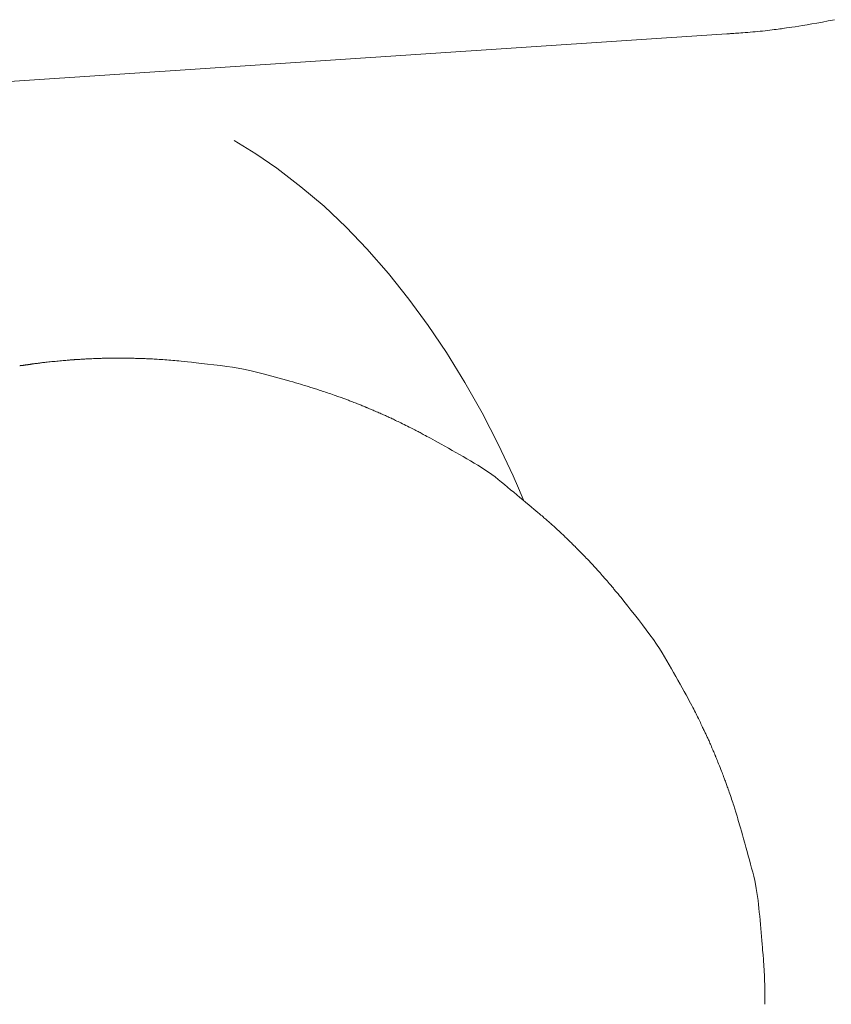
# Model space of a CAD drawing. Units: millimetres. Extents: x -1782 to -467, y -367 to 821.
# Drawn here: x -1736 to -1726, y 31 to 44 of the extents above; entities that cross this region are included whole.
import ezdxf

# ---------------------------------------------------------------- set-up
doc = ezdxf.new("R2010")
doc.units = ezdxf.units.MM
doc.layers.add('細線', color=7, linetype='Continuous', lineweight=9)

msp = doc.modelspace()

# ---------------------------------------------------------------- linework, layer by layer
at = {"layer": '細線', "linetype": 'Continuous'}
for p, q in [((-1726.404, 43.405), (-1726.362, 43.411)), ((-1726.362, 43.411), (-1726.315, 43.419)), ((-1726.315, 43.419), (-1726.263, 43.427)), ((-1726.263, 43.427), (-1726.206, 43.436)), ((-1726.206, 43.436), (-1726.143, 43.446)), ((-1726.143, 43.446), (-1726.077, 43.457)), ((-1726.077, 43.457), (-1726.005, 43.471)), ((-1726.005, 43.471), (-1725.929, 43.486)), ((-1725.929, 43.486), (-1725.849, 43.502)), ((-1736.611, 42.697), (-1727.253, 43.317)), ((-1727.253, 43.317), (-1727.252, 43.317)), ((-1727.252, 43.317), (-1727.249, 43.317)), ((-1727.249, 43.317), (-1727.243, 43.317)), ((-1727.243, 43.317), (-1727.236, 43.318)), ((-1727.236, 43.318), (-1727.228, 43.319)), ((-1727.228, 43.319), (-1727.217, 43.319)), ((-1727.217, 43.319), (-1727.206, 43.32)), ((-1727.206, 43.32), (-1727.192, 43.321)), ((-1727.192, 43.321), (-1727.177, 43.322)), ((-1727.177, 43.322), (-1727.159, 43.324)), ((-1727.159, 43.324), (-1727.14, 43.325)), ((-1727.14, 43.325), (-1727.119, 43.327)), ((-1727.119, 43.327), (-1727.095, 43.328)), ((-1727.095, 43.328), (-1727.07, 43.33)), ((-1727.07, 43.33), (-1727.042, 43.332)), ((-1727.042, 43.332), (-1727.012, 43.334)), ((-1727.012, 43.334), (-1726.98, 43.337)), ((-1726.98, 43.337), (-1726.947, 43.339)), ((-1726.947, 43.339), (-1726.914, 43.342)), ((-1726.914, 43.342), (-1726.881, 43.345)), ((-1726.881, 43.345), (-1726.849, 43.348)), ((-1726.849, 43.348), (-1726.817, 43.351)), ((-1726.817, 43.351), (-1726.785, 43.354)), ((-1726.785, 43.354), (-1726.753, 43.358)), ((-1726.753, 43.358), (-1726.721, 43.362)), ((-1726.721, 43.362), (-1726.69, 43.366)), ((-1726.69, 43.366), (-1726.661, 43.369)), ((-1726.661, 43.369), (-1726.634, 43.373)), ((-1726.634, 43.373), (-1726.608, 43.376)), ((-1726.608, 43.376), (-1726.583, 43.379)), ((-1726.583, 43.379), (-1726.561, 43.382)), ((-1726.561, 43.382), (-1726.54, 43.385)), ((-1726.54, 43.385), (-1726.52, 43.388)), ((-1726.52, 43.388), (-1726.499, 43.391)), ((-1726.499, 43.391), (-1726.472, 43.395)), ((-1726.472, 43.395), (-1726.441, 43.4)), ((-1726.441, 43.4), (-1726.404, 43.405)), ((-1733.679, 41.928), (-1733.396, 41.754)), ((-1733.396, 41.754), (-1733.123, 41.564)), ((-1733.123, 41.564), (-1732.809, 41.324)), ((-1732.809, 41.324), (-1732.508, 41.068)), ((-1732.508, 41.068), (-1732.221, 40.798)), ((-1732.221, 40.798), (-1731.948, 40.512)), ((-1731.948, 40.512), (-1731.666, 40.191)), ((-1731.666, 40.191), (-1731.4, 39.858)), ((-1731.4, 39.858), (-1731.148, 39.515)), ((-1731.148, 39.515), (-1730.91, 39.16)), ((-1736.081, 39.04), (-1736.101, 39.038)), ((-1736.06, 39.042), (-1736.081, 39.04)), ((-1736.038, 39.044), (-1736.06, 39.042)), ((-1736.017, 39.046), (-1736.038, 39.044)), ((-1735.996, 39.048), (-1736.017, 39.046)), ((-1735.975, 39.05), (-1735.996, 39.048)), ((-1735.954, 39.052), (-1735.975, 39.05)), ((-1735.934, 39.054), (-1735.954, 39.052)), ((-1735.914, 39.056), (-1735.934, 39.054)), ((-1735.894, 39.058), (-1735.914, 39.056)), ((-1735.875, 39.059), (-1735.894, 39.058)), ((-1735.858, 39.061), (-1735.875, 39.059)), ((-1735.843, 39.062), (-1735.858, 39.061)), ((-1735.83, 39.063), (-1735.843, 39.062)), ((-1735.819, 39.064), (-1735.83, 39.063)), ((-1735.809, 39.065), (-1735.819, 39.064)), ((-1735.802, 39.066), (-1735.809, 39.065)), ((-1735.797, 39.066), (-1735.802, 39.066)), ((-1735.792, 39.066), (-1735.797, 39.066)), ((-1735.788, 39.066), (-1735.792, 39.066)), ((-1735.783, 39.067), (-1735.788, 39.066)), ((-1735.779, 39.067), (-1735.783, 39.067)), ((-1735.775, 39.067), (-1735.779, 39.067)), ((-1735.77, 39.067), (-1735.775, 39.067)), ((-1735.766, 39.068), (-1735.77, 39.067)), ((-1735.761, 39.068), (-1735.766, 39.068)), ((-1735.756, 39.068), (-1735.761, 39.068)), ((-1735.749, 39.069), (-1735.756, 39.068)), ((-1735.741, 39.069), (-1735.749, 39.069)), ((-1735.732, 39.07), (-1735.741, 39.069)), ((-1735.721, 39.071), (-1735.732, 39.07)), ((-1735.709, 39.072), (-1735.721, 39.071)), ((-1735.696, 39.072), (-1735.709, 39.072)), ((-1735.681, 39.073), (-1735.696, 39.072)), ((-1735.665, 39.074), (-1735.681, 39.073)), ((-1735.649, 39.075), (-1735.665, 39.074)), ((-1735.631, 39.076), (-1735.649, 39.075)), ((-1735.614, 39.077), (-1735.631, 39.076)), ((-1735.595, 39.078), (-1735.614, 39.077)), ((-1735.576, 39.079), (-1735.595, 39.078)), ((-1735.557, 39.08), (-1735.576, 39.079)), ((-1735.537, 39.081), (-1735.557, 39.08)), ((-1735.517, 39.082), (-1735.537, 39.081)), ((-1735.498, 39.083), (-1735.517, 39.082)), ((-1735.48, 39.084), (-1735.498, 39.083)), ((-1735.463, 39.084), (-1735.48, 39.084)), ((-1735.447, 39.085), (-1735.463, 39.084)), ((-1735.432, 39.085), (-1735.447, 39.085)), ((-1735.418, 39.085), (-1735.432, 39.085)), ((-1735.405, 39.086), (-1735.418, 39.085)), ((-1735.393, 39.086), (-1735.405, 39.086)), ((-1735.382, 39.086), (-1735.393, 39.086)), ((-1735.372, 39.086), (-1735.382, 39.086)), ((-1735.363, 39.086), (-1735.372, 39.086)), ((-1735.355, 39.086), (-1735.363, 39.086)), ((-1735.348, 39.086), (-1735.355, 39.086)), ((-1735.341, 39.086), (-1735.348, 39.086)), ((-1735.336, 39.087), (-1735.341, 39.086)), ((-1735.331, 39.087), (-1735.336, 39.087)), ((-1735.326, 39.087), (-1735.331, 39.087)), ((-1735.321, 39.087), (-1735.326, 39.087)), ((-1735.316, 39.087), (-1735.321, 39.087)), ((-1735.311, 39.087), (-1735.316, 39.087)), ((-1735.306, 39.087), (-1735.311, 39.087)), ((-1735.302, 39.087), (-1735.306, 39.087)), ((-1735.297, 39.087), (-1735.302, 39.087)), ((-1735.291, 39.087), (-1735.297, 39.087)), ((-1735.286, 39.087), (-1735.291, 39.087)), ((-1735.281, 39.087), (-1735.286, 39.087)), ((-1735.275, 39.087), (-1735.281, 39.087)), ((-1735.269, 39.087), (-1735.275, 39.087)), ((-1735.262, 39.087), (-1735.269, 39.087)), ((-1735.256, 39.088), (-1735.262, 39.087)), ((-1735.249, 39.088), (-1735.256, 39.088)), ((-1735.242, 39.088), (-1735.249, 39.088)), ((-1735.236, 39.088), (-1735.242, 39.088)), ((-1735.23, 39.088), (-1735.236, 39.088)), ((-1735.224, 39.088), (-1735.23, 39.088)), ((-1735.219, 39.088), (-1735.224, 39.088)), ((-1735.214, 39.088), (-1735.219, 39.088)), ((-1735.209, 39.088), (-1735.214, 39.088)), ((-1735.204, 39.088), (-1735.209, 39.088)), ((-1735.2, 39.088), (-1735.204, 39.088)), ((-1735.196, 39.088), (-1735.2, 39.088)), ((-1735.193, 39.088), (-1735.196, 39.088)), ((-1735.191, 39.088), (-1735.193, 39.088)), ((-1735.188, 39.088), (-1735.191, 39.088)), ((-1735.186, 39.089), (-1735.188, 39.088)), ((-1735.185, 39.089), (-1735.186, 39.089)), ((-1735.184, 39.089), (-1735.185, 39.089)), ((-1735.184, 39.089), (-1735.184, 39.09)), ((-1735.184, 39.09), (-1735.184, 39.089)), ((-1735.182, 39.089), (-1735.184, 39.089)), ((-1735.18, 39.089), (-1735.182, 39.089)), ((-1735.176, 39.088), (-1735.18, 39.089)), ((-1735.171, 39.088), (-1735.176, 39.088)), ((-1735.165, 39.088), (-1735.171, 39.088)), ((-1735.157, 39.088), (-1735.165, 39.088)), ((-1735.149, 39.088), (-1735.157, 39.088)), ((-1735.139, 39.088), (-1735.149, 39.088)), ((-1735.128, 39.088), (-1735.139, 39.088)), ((-1735.116, 39.088), (-1735.128, 39.088)), ((-1735.104, 39.088), (-1735.116, 39.088)), ((-1735.089, 39.088), (-1735.104, 39.088)), ((-1735.074, 39.087), (-1735.089, 39.088)), ((-1735.058, 39.087), (-1735.074, 39.087)), ((-1735.04, 39.087), (-1735.058, 39.087)), ((-1735.022, 39.086), (-1735.04, 39.087)), ((-1735.003, 39.086), (-1735.022, 39.086)), ((-1734.985, 39.086), (-1735.003, 39.086)), ((-1734.968, 39.085), (-1734.985, 39.086)), ((-1734.952, 39.085), (-1734.968, 39.085)), ((-1734.936, 39.084), (-1734.952, 39.085)), ((-1734.921, 39.084), (-1734.936, 39.084)), ((-1734.907, 39.084), (-1734.921, 39.084)), ((-1734.894, 39.083), (-1734.907, 39.084)), ((-1734.881, 39.083), (-1734.894, 39.083)), ((-1734.868, 39.083), (-1734.881, 39.083)), ((-1734.854, 39.082), (-1734.868, 39.083)), ((-1734.84, 39.082), (-1734.854, 39.082)), ((-1734.825, 39.081), (-1734.84, 39.082)), ((-1734.81, 39.08), (-1734.825, 39.081)), ((-1734.795, 39.08), (-1734.81, 39.08)), ((-1734.779, 39.079), (-1734.795, 39.08)), ((-1734.763, 39.078), (-1734.779, 39.079)), ((-1734.745, 39.077), (-1734.763, 39.078)), ((-1734.726, 39.076), (-1734.745, 39.077)), ((-1734.705, 39.075), (-1734.726, 39.076)), ((-1734.684, 39.073), (-1734.705, 39.075)), ((-1734.661, 39.072), (-1734.684, 39.073)), ((-1734.636, 39.07), (-1734.661, 39.072)), ((-1734.611, 39.068), (-1734.636, 39.07)), ((-1734.584, 39.066), (-1734.611, 39.068)), ((-1734.558, 39.064), (-1734.584, 39.066)), ((-1734.532, 39.062), (-1734.558, 39.064)), ((-1734.506, 39.06), (-1734.532, 39.062)), ((-1734.48, 39.058), (-1734.506, 39.06)), ((-1734.454, 39.056), (-1734.48, 39.058)), ((-1734.428, 39.054), (-1734.454, 39.056)), ((-1734.403, 39.051), (-1734.428, 39.054)), ((-1734.373, 39.049), (-1734.403, 39.051)), ((-1734.335, 39.045), (-1734.373, 39.049)), ((-1734.29, 39.04), (-1734.335, 39.045)), ((-1734.237, 39.034), (-1734.29, 39.04)), ((-1730.91, 39.16), (-1730.67, 38.772)), ((-1736.478, 38.989), (-1736.479, 38.989)), ((-1736.479, 38.989), (-1736.479, 38.989)), ((-1736.477, 38.989), (-1736.478, 38.989)), ((-1736.476, 38.989), (-1736.477, 38.989)), ((-1736.475, 38.989), (-1736.476, 38.989)), ((-1736.473, 38.989), (-1736.475, 38.989)), ((-1736.471, 38.99), (-1736.473, 38.989)), ((-1736.469, 38.99), (-1736.471, 38.99)), ((-1736.466, 38.99), (-1736.469, 38.99)), ((-1736.469, 38.99), (-1736.469, 38.99)), ((-1736.469, 38.99), (-1736.469, 38.99)), ((-1736.464, 38.99), (-1736.466, 38.99)), ((-1736.461, 38.991), (-1736.464, 38.99)), ((-1736.458, 38.991), (-1736.461, 38.991)), ((-1736.454, 38.991), (-1736.458, 38.991)), ((-1736.451, 38.992), (-1736.454, 38.991)), ((-1736.447, 38.992), (-1736.451, 38.992)), ((-1736.443, 38.993), (-1736.447, 38.992)), ((-1736.439, 38.994), (-1736.443, 38.993)), ((-1736.434, 38.994), (-1736.439, 38.994)), ((-1736.429, 38.995), (-1736.434, 38.994)), ((-1736.424, 38.996), (-1736.429, 38.995)), ((-1736.419, 38.996), (-1736.424, 38.996)), ((-1736.414, 38.997), (-1736.419, 38.996)), ((-1736.409, 38.998), (-1736.414, 38.997)), ((-1736.403, 38.999), (-1736.409, 38.998)), ((-1736.397, 38.999), (-1736.403, 38.999)), ((-1736.391, 39), (-1736.397, 38.999)), ((-1736.386, 39.001), (-1736.391, 39)), ((-1736.381, 39.002), (-1736.386, 39.001)), ((-1736.375, 39.002), (-1736.381, 39.002)), ((-1736.37, 39.003), (-1736.375, 39.002)), ((-1736.365, 39.004), (-1736.37, 39.003)), ((-1736.361, 39.004), (-1736.365, 39.004)), ((-1736.356, 39.005), (-1736.361, 39.004)), ((-1736.351, 39.006), (-1736.356, 39.005)), ((-1736.347, 39.006), (-1736.351, 39.006)), ((-1736.342, 39.007), (-1736.347, 39.006)), ((-1736.338, 39.008), (-1736.342, 39.007)), ((-1736.333, 39.009), (-1736.338, 39.008)), ((-1736.329, 39.009), (-1736.333, 39.009)), ((-1736.324, 39.01), (-1736.329, 39.009)), ((-1736.32, 39.011), (-1736.324, 39.01)), ((-1736.315, 39.012), (-1736.32, 39.011)), ((-1736.309, 39.013), (-1736.315, 39.012)), ((-1736.303, 39.013), (-1736.309, 39.013)), ((-1736.297, 39.014), (-1736.303, 39.013)), ((-1736.29, 39.015), (-1736.297, 39.014)), ((-1736.282, 39.016), (-1736.29, 39.015)), ((-1736.274, 39.016), (-1736.282, 39.016)), ((-1736.266, 39.017), (-1736.274, 39.016)), ((-1736.257, 39.018), (-1736.266, 39.017)), ((-1736.248, 39.019), (-1736.257, 39.018)), ((-1736.238, 39.021), (-1736.248, 39.019)), ((-1736.228, 39.022), (-1736.238, 39.021)), ((-1736.217, 39.023), (-1736.228, 39.022)), ((-1736.206, 39.025), (-1736.217, 39.023)), ((-1736.194, 39.027), (-1736.206, 39.025)), ((-1736.182, 39.029), (-1736.194, 39.027)), ((-1736.168, 39.03), (-1736.182, 39.029)), ((-1736.153, 39.032), (-1736.168, 39.03)), ((-1736.137, 39.034), (-1736.153, 39.032)), ((-1736.119, 39.036), (-1736.137, 39.034)), ((-1736.101, 39.038), (-1736.119, 39.036)), ((-1734.176, 39.027), (-1734.237, 39.034)), ((-1734.107, 39.02), (-1734.176, 39.027)), ((-1734.03, 39.011), (-1734.107, 39.02)), ((-1733.945, 39.001), (-1734.03, 39.011)), ((-1733.859, 38.99), (-1733.945, 39.001)), ((-1733.778, 38.979), (-1733.859, 38.99)), ((-1733.701, 38.968), (-1733.778, 38.979)), ((-1733.629, 38.956), (-1733.701, 38.968)), ((-1733.561, 38.944), (-1733.629, 38.956)), ((-1733.499, 38.932), (-1733.561, 38.944)), ((-1733.441, 38.919), (-1733.499, 38.932)), ((-1733.388, 38.906), (-1733.441, 38.919)), ((-1733.337, 38.893), (-1733.388, 38.906)), ((-1733.287, 38.879), (-1733.337, 38.893)), ((-1733.238, 38.866), (-1733.287, 38.879)), ((-1733.189, 38.853), (-1733.238, 38.866)), ((-1733.141, 38.84), (-1733.189, 38.853)), ((-1733.093, 38.827), (-1733.141, 38.84)), ((-1733.047, 38.814), (-1733.093, 38.827)), ((-1733, 38.801), (-1733.047, 38.814)), ((-1732.956, 38.789), (-1733, 38.801)), ((-1732.916, 38.777), (-1732.956, 38.789)), ((-1732.879, 38.766), (-1732.916, 38.777)), ((-1732.845, 38.757), (-1732.879, 38.766)), ((-1732.815, 38.748), (-1732.845, 38.757)), ((-1732.789, 38.74), (-1732.815, 38.748)), ((-1732.766, 38.733), (-1732.789, 38.74)), ((-1732.746, 38.727), (-1732.766, 38.733)), ((-1732.729, 38.722), (-1732.746, 38.727)), ((-1732.712, 38.716), (-1732.729, 38.722)), ((-1732.695, 38.711), (-1732.712, 38.716)), ((-1732.679, 38.706), (-1732.695, 38.711)), ((-1732.663, 38.701), (-1732.679, 38.706)), ((-1732.648, 38.696), (-1732.663, 38.701)), ((-1732.633, 38.692), (-1732.648, 38.696)), ((-1732.618, 38.687), (-1732.633, 38.692)), ((-1732.603, 38.682), (-1732.618, 38.687)), ((-1732.587, 38.677), (-1732.603, 38.682)), ((-1732.57, 38.671), (-1732.587, 38.677)), ((-1732.551, 38.665), (-1732.57, 38.671)), ((-1732.531, 38.659), (-1732.551, 38.665)), ((-1732.51, 38.652), (-1732.531, 38.659)), ((-1730.67, 38.772), (-1730.446, 38.374)), ((-1732.488, 38.644), (-1732.51, 38.652)), ((-1732.465, 38.636), (-1732.488, 38.644)), ((-1732.441, 38.628), (-1732.465, 38.636)), ((-1732.419, 38.621), (-1732.441, 38.628)), ((-1732.398, 38.614), (-1732.419, 38.621)), ((-1732.378, 38.607), (-1732.398, 38.614)), ((-1732.36, 38.6), (-1732.378, 38.607)), ((-1732.343, 38.594), (-1732.36, 38.6)), ((-1732.327, 38.589), (-1732.343, 38.594)), ((-1732.313, 38.584), (-1732.327, 38.589)), ((-1732.299, 38.579), (-1732.313, 38.584)), ((-1732.286, 38.574), (-1732.299, 38.579)), ((-1732.273, 38.569), (-1732.286, 38.574)), ((-1732.261, 38.565), (-1732.273, 38.569)), ((-1732.248, 38.56), (-1732.261, 38.565)), ((-1732.236, 38.556), (-1732.248, 38.56)), ((-1732.224, 38.551), (-1732.236, 38.556)), ((-1732.213, 38.547), (-1732.224, 38.551)), ((-1732.201, 38.542), (-1732.213, 38.547)), ((-1732.189, 38.538), (-1732.201, 38.542)), ((-1732.177, 38.533), (-1732.189, 38.538)), ((-1732.163, 38.528), (-1732.177, 38.533)), ((-1732.149, 38.522), (-1732.163, 38.528)), ((-1732.135, 38.517), (-1732.149, 38.522)), ((-1732.119, 38.511), (-1732.135, 38.517)), ((-1732.104, 38.505), (-1732.119, 38.511)), ((-1732.088, 38.499), (-1732.104, 38.505)), ((-1732.073, 38.493), (-1732.088, 38.499)), ((-1732.059, 38.488), (-1732.073, 38.493)), ((-1732.046, 38.482), (-1732.059, 38.488)), ((-1732.034, 38.478), (-1732.046, 38.482)), ((-1732.022, 38.473), (-1732.034, 38.478)), ((-1732.011, 38.468), (-1732.022, 38.473)), ((-1732.001, 38.464), (-1732.011, 38.468)), ((-1731.992, 38.46), (-1732.001, 38.464)), ((-1731.984, 38.457), (-1731.992, 38.46)), ((-1731.977, 38.454), (-1731.984, 38.457)), ((-1731.971, 38.452), (-1731.977, 38.454)), ((-1731.966, 38.45), (-1731.971, 38.452)), ((-1731.963, 38.448), (-1731.966, 38.45)), ((-1731.96, 38.447), (-1731.963, 38.448)), ((-1731.958, 38.447), (-1731.96, 38.447)), ((-1731.957, 38.446), (-1731.958, 38.447)), ((-1731.958, 38.447), (-1731.958, 38.447)), ((-1731.958, 38.447), (-1731.958, 38.447)), ((-1731.954, 38.445), (-1731.957, 38.446)), ((-1731.95, 38.443), (-1731.954, 38.445)), ((-1731.945, 38.441), (-1731.95, 38.443)), ((-1731.939, 38.438), (-1731.945, 38.441)), ((-1731.931, 38.435), (-1731.939, 38.438)), ((-1731.923, 38.432), (-1731.931, 38.435)), ((-1731.913, 38.428), (-1731.923, 38.432)), ((-1731.903, 38.423), (-1731.913, 38.428)), ((-1731.891, 38.418), (-1731.903, 38.423)), ((-1731.879, 38.413), (-1731.891, 38.418)), ((-1731.867, 38.408), (-1731.879, 38.413)), ((-1731.853, 38.402), (-1731.867, 38.408)), ((-1731.839, 38.396), (-1731.853, 38.402)), ((-1731.824, 38.389), (-1731.839, 38.396)), ((-1731.808, 38.383), (-1731.824, 38.389)), ((-1731.792, 38.376), (-1731.808, 38.383)), ((-1731.777, 38.369), (-1731.792, 38.376)), ((-1731.762, 38.363), (-1731.777, 38.369)), ((-1731.748, 38.356), (-1731.762, 38.363)), ((-1731.734, 38.35), (-1731.748, 38.356)), ((-1731.72, 38.344), (-1731.734, 38.35)), ((-1731.707, 38.338), (-1731.72, 38.344)), ((-1731.695, 38.333), (-1731.707, 38.338)), ((-1731.683, 38.327), (-1731.695, 38.333)), ((-1731.67, 38.321), (-1731.683, 38.327)), ((-1731.657, 38.315), (-1731.67, 38.321)), ((-1731.644, 38.309), (-1731.657, 38.315)), ((-1731.63, 38.303), (-1731.644, 38.309)), ((-1731.617, 38.296), (-1731.63, 38.303)), ((-1731.603, 38.29), (-1731.617, 38.296)), ((-1731.589, 38.283), (-1731.603, 38.29)), ((-1731.574, 38.276), (-1731.589, 38.283)), ((-1731.558, 38.268), (-1731.574, 38.276)), ((-1730.446, 38.374), (-1730.235, 37.967)), ((-1731.541, 38.26), (-1731.558, 38.268)), ((-1731.523, 38.251), (-1731.541, 38.26)), ((-1731.504, 38.242), (-1731.523, 38.251)), ((-1731.483, 38.232), (-1731.504, 38.242)), ((-1731.462, 38.221), (-1731.483, 38.232)), ((-1731.439, 38.21), (-1731.462, 38.221)), ((-1731.417, 38.199), (-1731.439, 38.21)), ((-1731.396, 38.188), (-1731.417, 38.199)), ((-1731.376, 38.179), (-1731.396, 38.188)), ((-1731.357, 38.169), (-1731.376, 38.179)), ((-1731.34, 38.16), (-1731.357, 38.169)), ((-1731.324, 38.152), (-1731.34, 38.16)), ((-1731.309, 38.144), (-1731.324, 38.152)), ((-1731.295, 38.137), (-1731.309, 38.144)), ((-1731.282, 38.13), (-1731.295, 38.137)), ((-1731.269, 38.123), (-1731.282, 38.13)), ((-1731.255, 38.116), (-1731.269, 38.123)), ((-1731.241, 38.109), (-1731.255, 38.116)), ((-1731.227, 38.101), (-1731.241, 38.109)), ((-1731.213, 38.093), (-1731.227, 38.101)), ((-1731.198, 38.085), (-1731.213, 38.093)), ((-1731.183, 38.077), (-1731.198, 38.085)), ((-1731.166, 38.068), (-1731.183, 38.077)), ((-1731.144, 38.057), (-1731.166, 38.068)), ((-1731.119, 38.043), (-1731.144, 38.057)), ((-1731.09, 38.026), (-1731.119, 38.043)), ((-1731.056, 38.008), (-1731.09, 38.026)), ((-1731.019, 37.987), (-1731.056, 38.008)), ((-1730.978, 37.964), (-1731.019, 37.987)), ((-1730.932, 37.939), (-1730.978, 37.964)), ((-1730.885, 37.912), (-1730.932, 37.939)), ((-1730.837, 37.885), (-1730.885, 37.912)), ((-1730.789, 37.858), (-1730.837, 37.885)), ((-1730.235, 37.967), (-1730.04, 37.554)), ((-1730.742, 37.831), (-1730.789, 37.858)), ((-1730.694, 37.803), (-1730.742, 37.831)), ((-1730.646, 37.776), (-1730.694, 37.803)), ((-1730.598, 37.748), (-1730.646, 37.776)), ((-1730.549, 37.719), (-1730.598, 37.748)), ((-1730.502, 37.691), (-1730.549, 37.719)), ((-1730.455, 37.661), (-1730.502, 37.691)), ((-1730.409, 37.631), (-1730.455, 37.661)), ((-1730.364, 37.601), (-1730.409, 37.631)), ((-1730.32, 37.569), (-1730.364, 37.601)), ((-1730.277, 37.538), (-1730.32, 37.569)), ((-1730.235, 37.505), (-1730.277, 37.538)), ((-1730.194, 37.472), (-1730.235, 37.505)), ((-1730.04, 37.554), (-1729.969, 37.39)), ((-1730.153, 37.439), (-1730.194, 37.472)), ((-1730.113, 37.405), (-1730.153, 37.439)), ((-1730.073, 37.372), (-1730.113, 37.405)), ((-1730.033, 37.339), (-1730.073, 37.372)), ((-1729.969, 37.39), (-1729.899, 37.225)), ((-1729.993, 37.306), (-1730.033, 37.339)), ((-1729.953, 37.272), (-1729.993, 37.306)), ((-1729.913, 37.239), (-1729.953, 37.272)), ((-1729.874, 37.206), (-1729.913, 37.239)), ((-1729.836, 37.174), (-1729.874, 37.206)), ((-1729.801, 37.145), (-1729.836, 37.174)), ((-1729.77, 37.119), (-1729.801, 37.145)), ((-1729.743, 37.095), (-1729.77, 37.119)), ((-1729.718, 37.075), (-1729.743, 37.095)), ((-1729.697, 37.056), (-1729.718, 37.075)), ((-1729.679, 37.041), (-1729.697, 37.056)), ((-1729.664, 37.029), (-1729.679, 37.041)), ((-1729.651, 37.017), (-1729.664, 37.029)), ((-1729.639, 37.007), (-1729.651, 37.017)), ((-1729.627, 36.996), (-1729.639, 37.007)), ((-1729.615, 36.986), (-1729.627, 36.996)), ((-1729.603, 36.976), (-1729.615, 36.986)), ((-1729.592, 36.966), (-1729.603, 36.976)), ((-1729.581, 36.956), (-1729.592, 36.966)), ((-1729.57, 36.947), (-1729.581, 36.956)), ((-1729.56, 36.938), (-1729.57, 36.947)), ((-1729.55, 36.929), (-1729.56, 36.938)), ((-1729.54, 36.92), (-1729.55, 36.929)), ((-1729.53, 36.912), (-1729.54, 36.92)), ((-1729.521, 36.903), (-1729.53, 36.912)), ((-1729.511, 36.895), (-1729.521, 36.903)), ((-1729.502, 36.886), (-1729.511, 36.895)), ((-1729.493, 36.878), (-1729.502, 36.886)), ((-1729.484, 36.87), (-1729.493, 36.878)), ((-1729.475, 36.862), (-1729.484, 36.87)), ((-1729.466, 36.854), (-1729.475, 36.862)), ((-1729.458, 36.846), (-1729.466, 36.854)), ((-1729.449, 36.838), (-1729.458, 36.846)), ((-1729.44, 36.83), (-1729.449, 36.838)), ((-1729.431, 36.821), (-1729.44, 36.83)), ((-1729.422, 36.813), (-1729.431, 36.821)), ((-1729.413, 36.805), (-1729.422, 36.813)), ((-1729.404, 36.796), (-1729.413, 36.805)), ((-1729.394, 36.787), (-1729.404, 36.796)), ((-1729.383, 36.777), (-1729.394, 36.787)), ((-1729.372, 36.766), (-1729.383, 36.777)), ((-1729.361, 36.755), (-1729.372, 36.766)), ((-1729.349, 36.743), (-1729.361, 36.755)), ((-1729.336, 36.731), (-1729.349, 36.743)), ((-1729.324, 36.719), (-1729.336, 36.731)), ((-1729.312, 36.708), (-1729.324, 36.719)), ((-1729.301, 36.697), (-1729.312, 36.708)), ((-1729.291, 36.686), (-1729.301, 36.697)), ((-1729.281, 36.677), (-1729.291, 36.686)), ((-1729.272, 36.668), (-1729.281, 36.677)), ((-1729.264, 36.66), (-1729.272, 36.668)), ((-1729.256, 36.652), (-1729.264, 36.66)), ((-1729.249, 36.645), (-1729.256, 36.652)), ((-1729.243, 36.639), (-1729.249, 36.645)), ((-1729.237, 36.634), (-1729.243, 36.639)), ((-1729.233, 36.629), (-1729.237, 36.634)), ((-1729.229, 36.625), (-1729.233, 36.629)), ((-1729.227, 36.623), (-1729.229, 36.625)), ((-1729.225, 36.621), (-1729.227, 36.623)), ((-1729.224, 36.619), (-1729.225, 36.621)), ((-1729.223, 36.619), (-1729.224, 36.619)), ((-1729.224, 36.619), (-1729.224, 36.619)), ((-1729.22, 36.616), (-1729.223, 36.619)), ((-1729.215, 36.611), (-1729.22, 36.616)), ((-1729.208, 36.604), (-1729.215, 36.611)), ((-1729.198, 36.594), (-1729.208, 36.604)), ((-1729.187, 36.583), (-1729.198, 36.594)), ((-1729.173, 36.569), (-1729.187, 36.583)), ((-1729.157, 36.552), (-1729.173, 36.569)), ((-1729.139, 36.534), (-1729.157, 36.552)), ((-1729.12, 36.515), (-1729.139, 36.534)), ((-1729.103, 36.498), (-1729.12, 36.515)), ((-1729.087, 36.481), (-1729.103, 36.498)), ((-1729.072, 36.466), (-1729.087, 36.481)), ((-1729.059, 36.452), (-1729.072, 36.466)), ((-1729.046, 36.439), (-1729.059, 36.452)), ((-1729.035, 36.427), (-1729.046, 36.439)), ((-1729.025, 36.417), (-1729.035, 36.427)), ((-1729.016, 36.407), (-1729.025, 36.417)), ((-1729.006, 36.396), (-1729.016, 36.407)), ((-1728.997, 36.386), (-1729.006, 36.396)), ((-1728.986, 36.375), (-1728.997, 36.386)), ((-1728.976, 36.363), (-1728.986, 36.375)), ((-1728.965, 36.351), (-1728.976, 36.363)), ((-1728.955, 36.339), (-1728.965, 36.351)), ((-1728.943, 36.327), (-1728.955, 36.339)), ((-1728.932, 36.314), (-1728.943, 36.327)), ((-1728.92, 36.3), (-1728.932, 36.314)), ((-1728.907, 36.286), (-1728.92, 36.3)), ((-1728.893, 36.271), (-1728.907, 36.286)), ((-1728.879, 36.254), (-1728.893, 36.271)), ((-1728.864, 36.238), (-1728.879, 36.254)), ((-1728.848, 36.22), (-1728.864, 36.238)), ((-1728.832, 36.201), (-1728.848, 36.22)), ((-1728.816, 36.183), (-1728.832, 36.201)), ((-1728.801, 36.166), (-1728.816, 36.183)), ((-1728.787, 36.15), (-1728.801, 36.166)), ((-1728.774, 36.135), (-1728.787, 36.15)), ((-1728.762, 36.121), (-1728.774, 36.135)), ((-1728.751, 36.108), (-1728.762, 36.121)), ((-1728.741, 36.096), (-1728.751, 36.108)), ((-1728.733, 36.086), (-1728.741, 36.096)), ((-1728.725, 36.076), (-1728.733, 36.086)), ((-1728.716, 36.066), (-1728.725, 36.076)), ((-1728.708, 36.055), (-1728.716, 36.066)), ((-1728.699, 36.045), (-1728.708, 36.055)), ((-1728.69, 36.034), (-1728.699, 36.045)), ((-1728.681, 36.023), (-1728.69, 36.034)), ((-1728.672, 36.012), (-1728.681, 36.023)), ((-1728.663, 36.001), (-1728.672, 36.012)), ((-1728.651, 35.986), (-1728.663, 36.001)), ((-1728.633, 35.964), (-1728.651, 35.986)), ((-1728.609, 35.934), (-1728.633, 35.964)), ((-1728.58, 35.897), (-1728.609, 35.934)), ((-1728.545, 35.853), (-1728.58, 35.897)), ((-1728.505, 35.802), (-1728.545, 35.853)), ((-1728.458, 35.743), (-1728.505, 35.802)), ((-1728.406, 35.677), (-1728.458, 35.743)), ((-1728.353, 35.609), (-1728.406, 35.677)), ((-1728.303, 35.543), (-1728.353, 35.609)), ((-1728.255, 35.479), (-1728.303, 35.543)), ((-1728.211, 35.417), (-1728.255, 35.479)), ((-1728.17, 35.357), (-1728.211, 35.417)), ((-1728.132, 35.3), (-1728.17, 35.357)), ((-1728.097, 35.244), (-1728.132, 35.3)), ((-1728.065, 35.191), (-1728.097, 35.244)), ((-1728.035, 35.14), (-1728.065, 35.191)), ((-1728.005, 35.088), (-1728.035, 35.14)), ((-1727.976, 35.037), (-1728.005, 35.088)), ((-1727.947, 34.986), (-1727.976, 35.037)), ((-1727.918, 34.936), (-1727.947, 34.986)), ((-1727.89, 34.886), (-1727.918, 34.936)), ((-1727.862, 34.837), (-1727.89, 34.886)), ((-1727.835, 34.787), (-1727.862, 34.837)), ((-1727.809, 34.74), (-1727.835, 34.787)), ((-1727.784, 34.696), (-1727.809, 34.74)), ((-1727.762, 34.656), (-1727.784, 34.696)), ((-1727.743, 34.62), (-1727.762, 34.656)), ((-1727.725, 34.587), (-1727.743, 34.62)), ((-1727.709, 34.557), (-1727.725, 34.587)), ((-1727.695, 34.531), (-1727.709, 34.557)), ((-1727.684, 34.508), (-1727.695, 34.531)), ((-1727.673, 34.488), (-1727.684, 34.508)), ((-1727.663, 34.468), (-1727.673, 34.488)), ((-1727.653, 34.448), (-1727.663, 34.468)), ((-1727.643, 34.428), (-1727.653, 34.448)), ((-1727.634, 34.408), (-1727.643, 34.428)), ((-1727.624, 34.389), (-1727.634, 34.408)), ((-1727.615, 34.37), (-1727.624, 34.389)), ((-1727.606, 34.352), (-1727.615, 34.37)), ((-1727.598, 34.334), (-1727.606, 34.352)), ((-1727.59, 34.317), (-1727.598, 34.334)), ((-1727.582, 34.3), (-1727.59, 34.317)), ((-1727.574, 34.285), (-1727.582, 34.3)), ((-1727.568, 34.271), (-1727.574, 34.285)), ((-1727.561, 34.257), (-1727.568, 34.271)), ((-1727.555, 34.245), (-1727.561, 34.257)), ((-1727.55, 34.233), (-1727.555, 34.245)), ((-1727.544, 34.222), (-1727.55, 34.233)), ((-1727.539, 34.211), (-1727.544, 34.222)), ((-1727.534, 34.2), (-1727.539, 34.211)), ((-1727.528, 34.188), (-1727.534, 34.2)), ((-1727.523, 34.177), (-1727.528, 34.188)), ((-1727.518, 34.166), (-1727.523, 34.177)), ((-1727.513, 34.155), (-1727.518, 34.166)), ((-1727.508, 34.145), (-1727.513, 34.155)), ((-1727.502, 34.133), (-1727.508, 34.145)), ((-1727.497, 34.121), (-1727.502, 34.133)), ((-1727.491, 34.109), (-1727.497, 34.121)), ((-1727.485, 34.096), (-1727.491, 34.109)), ((-1727.479, 34.082), (-1727.485, 34.096)), ((-1727.473, 34.067), (-1727.479, 34.082)), ((-1727.466, 34.052), (-1727.473, 34.067)), ((-1727.459, 34.036), (-1727.466, 34.052)), ((-1727.453, 34.02), (-1727.459, 34.036)), ((-1727.446, 34.005), (-1727.453, 34.02)), ((-1727.44, 33.99), (-1727.446, 34.005)), ((-1727.435, 33.977), (-1727.44, 33.99)), ((-1727.429, 33.964), (-1727.435, 33.977)), ((-1727.424, 33.952), (-1727.429, 33.964)), ((-1727.419, 33.941), (-1727.424, 33.952)), ((-1727.415, 33.93), (-1727.419, 33.941)), ((-1727.411, 33.921), (-1727.415, 33.93)), ((-1727.407, 33.913), (-1727.411, 33.921)), ((-1727.404, 33.905), (-1727.407, 33.913)), ((-1727.402, 33.899), (-1727.404, 33.905)), ((-1727.4, 33.894), (-1727.402, 33.899)), ((-1727.398, 33.89), (-1727.4, 33.894)), ((-1727.397, 33.888), (-1727.398, 33.89)), ((-1727.396, 33.886), (-1727.397, 33.888)), ((-1727.395, 33.882), (-1727.396, 33.886)), ((-1727.396, 33.886), (-1727.396, 33.886)), ((-1727.396, 33.886), (-1727.396, 33.886)), ((-1727.392, 33.875), (-1727.395, 33.882)), ((-1727.388, 33.865), (-1727.392, 33.875)), ((-1727.383, 33.852), (-1727.388, 33.865)), ((-1727.376, 33.836), (-1727.383, 33.852)), ((-1727.369, 33.818), (-1727.376, 33.836)), ((-1727.36, 33.796), (-1727.369, 33.818)), ((-1727.35, 33.772), (-1727.36, 33.796)), ((-1727.34, 33.747), (-1727.35, 33.772)), ((-1727.331, 33.724), (-1727.34, 33.747)), ((-1727.323, 33.702), (-1727.331, 33.724)), ((-1727.315, 33.682), (-1727.323, 33.702)), ((-1727.308, 33.664), (-1727.315, 33.682)), ((-1727.301, 33.648), (-1727.308, 33.664)), ((-1727.296, 33.633), (-1727.301, 33.648)), ((-1727.291, 33.62), (-1727.296, 33.633)), ((-1727.286, 33.608), (-1727.291, 33.62)), ((-1727.281, 33.595), (-1727.286, 33.608)), ((-1727.277, 33.582), (-1727.281, 33.595)), ((-1727.272, 33.569), (-1727.277, 33.582)), ((-1727.267, 33.555), (-1727.272, 33.569)), ((-1727.262, 33.541), (-1727.267, 33.555)), ((-1727.257, 33.527), (-1727.262, 33.541)), ((-1727.252, 33.513), (-1727.257, 33.527)), ((-1727.247, 33.498), (-1727.252, 33.513)), ((-1727.241, 33.482), (-1727.247, 33.498)), ((-1727.235, 33.464), (-1727.241, 33.482)), ((-1727.228, 33.445), (-1727.235, 33.464)), ((-1727.221, 33.426), (-1727.228, 33.445)), ((-1727.214, 33.404), (-1727.221, 33.426)), ((-1727.206, 33.382), (-1727.214, 33.404)), ((-1727.198, 33.358), (-1727.206, 33.382)), ((-1727.19, 33.335), (-1727.198, 33.358)), ((-1727.183, 33.313), (-1727.19, 33.335)), ((-1727.176, 33.292), (-1727.183, 33.313)), ((-1727.169, 33.273), (-1727.176, 33.292)), ((-1727.163, 33.254), (-1727.169, 33.273)), ((-1727.158, 33.238), (-1727.163, 33.254)), ((-1727.153, 33.222), (-1727.158, 33.238)), ((-1727.148, 33.208), (-1727.153, 33.222)), ((-1727.144, 33.195), (-1727.148, 33.208)), ((-1727.14, 33.181), (-1727.144, 33.195)), ((-1727.136, 33.167), (-1727.14, 33.181)), ((-1727.132, 33.154), (-1727.136, 33.167)), ((-1727.127, 33.14), (-1727.132, 33.154)), ((-1727.123, 33.126), (-1727.127, 33.14)), ((-1727.119, 33.112), (-1727.123, 33.126)), ((-1727.114, 33.098), (-1727.119, 33.112)), ((-1727.109, 33.081), (-1727.114, 33.098)), ((-1727.103, 33.059), (-1727.109, 33.081)), ((-1727.095, 33.032), (-1727.103, 33.059)), ((-1727.086, 32.999), (-1727.095, 33.032)), ((-1727.075, 32.962), (-1727.086, 32.999)), ((-1727.063, 32.919), (-1727.075, 32.962)), ((-1727.049, 32.871), (-1727.063, 32.919)), ((-1727.034, 32.818), (-1727.049, 32.871)), ((-1727.018, 32.763), (-1727.034, 32.818)), ((-1727.003, 32.708), (-1727.018, 32.763)), ((-1726.988, 32.653), (-1727.003, 32.708)), ((-1726.973, 32.598), (-1726.988, 32.653)), ((-1726.958, 32.544), (-1726.973, 32.598)), ((-1726.944, 32.49), (-1726.958, 32.544)), ((-1726.929, 32.436), (-1726.944, 32.49)), ((-1726.915, 32.383), (-1726.929, 32.436)), ((-1726.902, 32.33), (-1726.915, 32.383)), ((-1726.889, 32.277), (-1726.902, 32.33)), ((-1726.878, 32.225), (-1726.889, 32.277)), ((-1726.868, 32.172), (-1726.878, 32.225)), ((-1726.859, 32.12), (-1726.868, 32.172)), ((-1726.851, 32.068), (-1726.859, 32.12)), ((-1726.845, 32.016), (-1726.851, 32.068)), ((-1726.839, 31.964), (-1726.845, 32.016)), ((-1726.834, 31.913), (-1726.839, 31.964)), ((-1726.829, 31.861), (-1726.834, 31.913)), ((-1726.824, 31.808), (-1726.829, 31.861)), ((-1726.819, 31.756), (-1726.824, 31.808)), ((-1726.815, 31.703), (-1726.819, 31.756)), ((-1726.81, 31.65), (-1726.815, 31.703)), ((-1726.805, 31.597), (-1726.81, 31.65)), ((-1726.8, 31.543), (-1726.805, 31.597)), ((-1726.796, 31.492), (-1726.8, 31.543)), ((-1726.792, 31.445), (-1726.796, 31.492)), ((-1726.788, 31.403), (-1726.792, 31.445)), ((-1726.785, 31.366), (-1726.788, 31.403)), ((-1726.782, 31.334), (-1726.785, 31.366)), ((-1726.78, 31.306), (-1726.782, 31.334)), ((-1726.778, 31.283), (-1726.78, 31.306)), ((-1726.776, 31.265), (-1726.778, 31.283)), ((-1726.775, 31.249), (-1726.776, 31.265)), ((-1726.774, 31.234), (-1726.775, 31.249)), ((-1726.773, 31.22), (-1726.774, 31.234)), ((-1726.772, 31.205), (-1726.773, 31.22)), ((-1726.771, 31.191), (-1726.772, 31.205)), ((-1726.77, 31.178), (-1726.771, 31.191)), ((-1726.769, 31.165), (-1726.77, 31.178)), ((-1726.769, 31.152), (-1726.769, 31.165)), ((-1726.768, 31.139), (-1726.769, 31.152)), ((-1726.767, 31.126), (-1726.768, 31.139)), ((-1726.766, 31.113), (-1726.767, 31.126)), ((-1726.766, 31.1), (-1726.766, 31.113)), ((-1726.765, 31.086), (-1726.766, 31.1)), ((-1726.764, 31.072), (-1726.765, 31.086)), ((-1726.763, 31.057), (-1726.764, 31.072)), ((-1726.763, 31.043), (-1726.763, 31.057)), ((-1726.762, 31.028), (-1726.763, 31.043)), ((-1726.761, 31.014), (-1726.762, 31.028)), ((-1726.761, 31), (-1726.761, 31.014)), ((-1726.76, 30.986), (-1726.761, 31)), ((-1726.759, 30.972), (-1726.76, 30.986)), ((-1726.759, 30.959), (-1726.759, 30.972)), ((-1726.759, 30.947), (-1726.759, 30.959)), ((-1726.758, 30.934), (-1726.759, 30.947)), ((-1726.758, 30.922), (-1726.758, 30.934)), ((-1726.758, 30.909), (-1726.758, 30.922)), ((-1726.757, 30.895), (-1726.758, 30.909)), ((-1726.757, 30.88), (-1726.757, 30.895)), ((-1726.757, 30.865), (-1726.757, 30.88)), ((-1726.757, 30.849), (-1726.757, 30.865)), ((-1726.757, 30.833), (-1726.757, 30.849)), ((-1726.756, 30.816), (-1726.757, 30.833)), ((-1726.756, 30.799), (-1726.756, 30.816)), ((-1726.756, 30.783), (-1726.756, 30.799)), ((-1726.756, 30.767), (-1726.756, 30.783)), ((-1726.756, 30.753), (-1726.756, 30.767)), ((-1726.756, 30.74), (-1726.756, 30.753)), ((-1726.756, 30.727), (-1726.756, 30.74)), ((-1726.755, 30.715), (-1726.756, 30.727)), ((-1726.755, 30.705), (-1726.755, 30.715)), ((-1726.755, 30.695), (-1726.755, 30.705)), ((-1726.755, 30.687), (-1726.755, 30.695)), ((-1726.755, 30.679), (-1726.755, 30.687)), ((-1726.755, 30.673), (-1726.755, 30.679)), ((-1726.755, 30.668), (-1726.755, 30.673)), ((-1726.755, 30.664), (-1726.755, 30.668)), ((-1726.755, 30.662), (-1726.755, 30.664)), ((-1726.755, 30.66), (-1726.755, 30.662))]:
    msp.add_line(p, q, dxfattribs=at)

doc.saveas('drawing.dxf')
